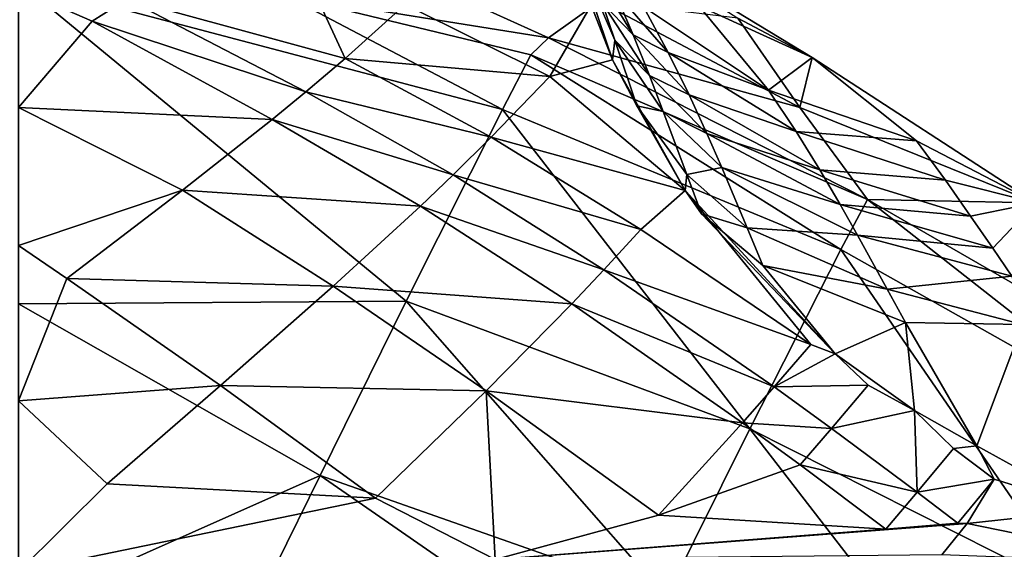
# Model space of a CAD drawing. Extents: x -200 to 325, y -247 to 30.
# Drawn here: x 270 to 301, y -100 to -83 of the extents above; entities that cross this region are included whole.
import ezdxf

# ---------------------------------------------------------------- set-up
doc = ezdxf.new("R2010")
doc.units = 0
doc.header["$MEASUREMENT"] = 0
for name, color, linetype in [('LAYER00600', 7, 'CONTINUOUS'), ('LAYER00602', 7, 'CONTINUOUS'), ('LAYER00742', 7, 'CONTINUOUS'), ('LAYER00743', 7, 'CONTINUOUS'), ('LAYER00751', 7, 'CONTINUOUS'), ('LAYER00752', 7, 'CONTINUOUS'), ('LAYER00753', 7, 'CONTINUOUS'), ('LAYER00754', 7, 'CONTINUOUS'), ('LAYER00755', 7, 'CONTINUOUS'), ('LAYER00756', 7, 'CONTINUOUS'), ('LAYER00760', 7, 'CONTINUOUS'), ('LAYER00761', 7, 'CONTINUOUS'), ('LAYER00762', 7, 'CONTINUOUS'), ('LAYER00763', 7, 'CONTINUOUS'), ('LAYER00844', 7, 'CONTINUOUS'), ('LAYER00846', 7, 'CONTINUOUS'), ('LAYER00848', 7, 'CONTINUOUS'), ('LAYER00907', 7, 'CONTINUOUS'), ('LAYER00908', 7, 'CONTINUOUS'), ('LAYER00909', 7, 'CONTINUOUS'), ('LAYER00910', 7, 'CONTINUOUS'), ('LAYER00911', 7, 'CONTINUOUS'), ('LAYER00912', 7, 'CONTINUOUS'), ('LAYER00913', 7, 'CONTINUOUS'), ('LAYER00914', 7, 'CONTINUOUS'), ('LAYER00915', 7, 'CONTINUOUS'), ('LAYER00916', 7, 'CONTINUOUS'), ('LAYER00919', 7, 'CONTINUOUS'), ('LAYER00920', 7, 'CONTINUOUS'), ('LAYER00921', 7, 'CONTINUOUS'), ('LAYER00922', 7, 'CONTINUOUS'), ('LAYER00923', 7, 'CONTINUOUS'), ('LAYER00924', 7, 'CONTINUOUS'), ('LAYER00925', 7, 'CONTINUOUS'), ('LAYER00992', 7, 'CONTINUOUS'), ('LAYER00994', 7, 'CONTINUOUS'), ('LAYER00995', 7, 'CONTINUOUS'), ('LAYER00997', 7, 'CONTINUOUS'), ('LAYER00998', 7, 'CONTINUOUS'), ('LAYER00999', 7, 'CONTINUOUS'), ('LAYER01004', 7, 'CONTINUOUS'), ('LAYER01005', 7, 'CONTINUOUS'), ('LAYER01006', 7, 'CONTINUOUS'), ('LAYER01009', 7, 'CONTINUOUS'), ('LAYER01080', 7, 'CONTINUOUS'), ('LAYER01081', 7, 'CONTINUOUS'), ('LAYER01082', 7, 'CONTINUOUS'), ('LAYER01083', 7, 'CONTINUOUS'), ('LAYER01084', 7, 'CONTINUOUS'), ('LAYER01085', 7, 'CONTINUOUS'), ('LAYER01086', 7, 'CONTINUOUS'), ('LAYER01087', 7, 'CONTINUOUS'), ('LAYER01088', 7, 'CONTINUOUS'), ('LAYER01089', 7, 'CONTINUOUS'), ('LAYER01090', 7, 'CONTINUOUS'), ('LAYER01091', 7, 'CONTINUOUS'), ('LAYER01092', 7, 'CONTINUOUS'), ('LAYER01093', 7, 'CONTINUOUS'), ('LAYER01094', 7, 'CONTINUOUS'), ('LAYER01096', 7, 'CONTINUOUS'), ('LAYER01097', 7, 'CONTINUOUS'), ('LAYER01098', 7, 'CONTINUOUS'), ('LAYER01099', 7, 'CONTINUOUS'), ('LAYER01100', 7, 'CONTINUOUS'), ('LAYER01101', 7, 'CONTINUOUS'), ('LAYER01102', 7, 'CONTINUOUS'), ('LAYER01103', 7, 'CONTINUOUS'), ('LAYER01158', 7, 'CONTINUOUS'), ('LAYER01159', 7, 'CONTINUOUS'), ('LAYER01160', 7, 'CONTINUOUS'), ('LAYER01163', 7, 'CONTINUOUS'), ('LAYER01164', 7, 'CONTINUOUS'), ('LAYER01165', 7, 'CONTINUOUS'), ('LAYER01166', 7, 'CONTINUOUS'), ('LAYER01167', 7, 'CONTINUOUS'), ('LAYER01168', 7, 'CONTINUOUS'), ('LAYER01169', 7, 'CONTINUOUS'), ('LAYER01176', 7, 'CONTINUOUS'), ('LAYER01177', 7, 'CONTINUOUS'), ('LAYER01178', 7, 'CONTINUOUS'), ('LAYER01246', 7, 'CONTINUOUS'), ('LAYER01248', 7, 'CONTINUOUS'), ('LAYER01250', 7, 'CONTINUOUS'), ('LAYER01251', 7, 'CONTINUOUS'), ('LAYER01252', 7, 'CONTINUOUS'), ('LAYER01253', 7, 'CONTINUOUS'), ('LAYER01254', 7, 'CONTINUOUS'), ('LAYER01255', 7, 'CONTINUOUS'), ('LAYER01256', 7, 'CONTINUOUS'), ('LAYER01257', 7, 'CONTINUOUS'), ('LAYER01258', 7, 'CONTINUOUS'), ('LAYER01259', 7, 'CONTINUOUS'), ('LAYER01260', 7, 'CONTINUOUS'), ('LAYER01261', 7, 'CONTINUOUS'), ('LAYER01262', 7, 'CONTINUOUS'), ('LAYER01263', 7, 'CONTINUOUS'), ('LAYER01264', 7, 'CONTINUOUS'), ('LAYER01265', 7, 'CONTINUOUS'), ('LAYER01266', 7, 'CONTINUOUS'), ('LAYER01268', 7, 'CONTINUOUS'), ('LAYER01269', 7, 'CONTINUOUS'), ('LAYER01270', 7, 'CONTINUOUS'), ('LAYER01271', 7, 'CONTINUOUS'), ('LAYER01272', 7, 'CONTINUOUS'), ('LAYER01273', 7, 'CONTINUOUS'), ('LAYER01274', 7, 'CONTINUOUS'), ('LAYER01275', 7, 'CONTINUOUS'), ('LAYER01276', 7, 'CONTINUOUS'), ('LAYER01277', 7, 'CONTINUOUS'), ('LAYER01314', 7, 'CONTINUOUS'), ('LAYER01315', 7, 'CONTINUOUS'), ('LAYER01316', 7, 'CONTINUOUS'), ('LAYER01317', 7, 'CONTINUOUS'), ('LAYER01321', 7, 'CONTINUOUS'), ('LAYER01322', 7, 'CONTINUOUS'), ('LAYER01397', 7, 'CONTINUOUS'), ('LAYER01398', 7, 'CONTINUOUS'), ('LAYER01400', 7, 'CONTINUOUS'), ('LAYER01406', 7, 'CONTINUOUS'), ('LAYER01409', 7, 'CONTINUOUS'), ('LAYER01410', 7, 'CONTINUOUS'), ('LAYER01411', 7, 'CONTINUOUS'), ('LAYER01412', 7, 'CONTINUOUS'), ('LAYER01413', 7, 'CONTINUOUS'), ('LAYER01414', 7, 'CONTINUOUS'), ('LAYER01415', 7, 'CONTINUOUS'), ('LAYER01416', 7, 'CONTINUOUS'), ('LAYER01417', 7, 'CONTINUOUS'), ('LAYER01418', 7, 'CONTINUOUS'), ('LAYER01419', 7, 'CONTINUOUS'), ('LAYER01420', 7, 'CONTINUOUS'), ('LAYER01421', 7, 'CONTINUOUS'), ('LAYER01422', 7, 'CONTINUOUS'), ('LAYER01423', 7, 'CONTINUOUS'), ('LAYER01424', 7, 'CONTINUOUS'), ('LAYER01425', 7, 'CONTINUOUS'), ('LAYER01426', 7, 'CONTINUOUS'), ('LAYER01428', 7, 'CONTINUOUS'), ('LAYER01429', 7, 'CONTINUOUS'), ('LAYER01430', 7, 'CONTINUOUS'), ('LAYER01431', 7, 'CONTINUOUS'), ('LAYER01432', 7, 'CONTINUOUS'), ('LAYER01433', 7, 'CONTINUOUS'), ('LAYER01434', 7, 'CONTINUOUS'), ('LAYER01435', 7, 'CONTINUOUS'), ('LAYER01436', 7, 'CONTINUOUS'), ('LAYER01437', 7, 'CONTINUOUS'), ('LAYER01438', 7, 'CONTINUOUS'), ('LAYER01440', 7, 'CONTINUOUS'), ('LAYER01441', 7, 'CONTINUOUS'), ('LAYER01456', 7, 'CONTINUOUS'), ('LAYER01457', 7, 'CONTINUOUS'), ('LAYER01458', 7, 'CONTINUOUS'), ('LAYER01459', 7, 'CONTINUOUS'), ('LAYER01461', 7, 'CONTINUOUS'), ('LAYER01568', 7, 'CONTINUOUS'), ('LAYER01569', 7, 'CONTINUOUS'), ('LAYER01570', 7, 'CONTINUOUS'), ('LAYER01574', 7, 'CONTINUOUS'), ('LAYER01575', 7, 'CONTINUOUS'), ('LAYER01576', 7, 'CONTINUOUS'), ('LAYER01577', 7, 'CONTINUOUS'), ('LAYER01578', 7, 'CONTINUOUS'), ('LAYER01579', 7, 'CONTINUOUS'), ('LAYER01580', 7, 'CONTINUOUS'), ('LAYER01582', 7, 'CONTINUOUS'), ('LAYER01583', 7, 'CONTINUOUS'), ('LAYER01584', 7, 'CONTINUOUS'), ('LAYER01585', 7, 'CONTINUOUS'), ('LAYER01586', 7, 'CONTINUOUS'), ('LAYER01722', 7, 'CONTINUOUS'), ('LAYER01723', 7, 'CONTINUOUS'), ('LAYER01724', 7, 'CONTINUOUS'), ('LAYER01725', 7, 'CONTINUOUS'), ('LAYER01726', 7, 'CONTINUOUS')]:
    doc.layers.add(name, color=color, linetype=linetype)

msp = doc.modelspace()

# ---------------------------------------------------------------- linework, layer by layer
at = {"layer": 'LAYER00600', "color": 253}
msp.add_3dface([(278.835, -80.86, 131.463), (282.241, -82.419, 135.184), (280.335, -84.131, 136.273)], dxfattribs=at)
at = {"layer": 'LAYER00602', "color": 253}
msp.add_3dface([(280.335, -84.131, 136.273), (273.441, -82.246, 131.648), (278.835, -80.86, 131.463)], dxfattribs=at)
at = {"layer": 'LAYER00742', "color": 253}
msp.add_3dface([(270, -85.681, 136.198), (270, -81.927, 130.811), (272.329, -82.947, 132.542)], dxfattribs=at)
at = {"layer": 'LAYER00743', "color": 253}
msp.add_3dface([(270, -81.927, 130.811), (273.441, -82.246, 131.648), (272.329, -82.947, 132.542)], dxfattribs=at)
at = {"layer": 'LAYER00751', "color": 253}
msp.add_3dface([(280.335, -84.131, 136.273), (282.241, -82.419, 135.184), (286.812, -84.699, 139.69)], dxfattribs=at)
at = {"layer": 'LAYER00752', "color": 253}
msp.add_3dface([(288.13, -82.447, 138.516), (286.812, -84.699, 139.69), (282.241, -82.419, 135.184)], dxfattribs=at)
at = {"layer": 'LAYER00753', "color": 253}
msp.add_3dface([(280.335, -84.131, 136.273), (279.098, -85.183, 137.03), (273.441, -82.246, 131.648)], dxfattribs=at)
at = {"layer": 'LAYER00754', "color": 253}
msp.add_3dface([(284.961, -86.623, 140.52), (279.098, -85.183, 137.03), (280.335, -84.131, 136.273)], dxfattribs=at)
at = {"layer": 'LAYER00755', "color": 253}
msp.add_3dface([(284.961, -86.623, 140.52), (280.335, -84.131, 136.273), (286.812, -84.699, 139.69)], dxfattribs=at)
at = {"layer": 'LAYER00756', "color": 253}
msp.add_3dface([(279.098, -85.183, 137.03), (272.329, -82.947, 132.542), (273.441, -82.246, 131.648)], dxfattribs=at)
at = {"layer": 'LAYER00760', "color": 253}
msp.add_3dface([(287.532, -80.422, 140.014), (288.471, -82.364, 144.427), (288.872, -83.556, 143.61)], dxfattribs=at)
at = {"layer": 'LAYER00761', "color": 253}
msp.add_3dface([(288.802, -84.174, 140.215), (287.532, -80.422, 140.014), (288.872, -83.556, 143.61)], dxfattribs=at)
at = {"layer": 'LAYER00762', "color": 253}
msp.add_3dface([(288.13, -82.447, 138.516), (287.532, -80.422, 140.014), (288.802, -84.174, 140.215)], dxfattribs=at)
at = {"layer": 'LAYER00763', "color": 253}
msp.add_3dface([(288.13, -82.447, 138.516), (288.802, -84.174, 140.215), (286.812, -84.699, 139.69)], dxfattribs=at)
at = {"layer": 'LAYER00844', "color": 253}
msp.add_3dface([(278.472, -82.139, 175.105), (270, -81.69, 175.508), (285.316, -85.746, 177.981)], dxfattribs=at)
at = {"layer": 'LAYER00846', "color": 253}
msp.add_3dface([(285.316, -85.746, 177.981), (270, -81.69, 175.508), (282.273, -91.809, 185.347)], dxfattribs=at)
at = {"layer": 'LAYER00848', "color": 253}
msp.add_3dface([(270, -91.901, 186.288), (282.273, -91.809, 185.347), (270, -81.69, 175.508)], dxfattribs=at)
at = {"layer": 'LAYER00907', "color": 253}
msp.add_3dface([(270, -90.05, 141.1), (270, -85.681, 136.198), (275.189, -88.301, 139.606)], dxfattribs=at)
at = {"layer": 'LAYER00908', "color": 253}
msp.add_3dface([(275.189, -88.301, 139.606), (270, -85.681, 136.198), (278.033, -86.059, 137.71)], dxfattribs=at)
at = {"layer": 'LAYER00909', "color": 253}
msp.add_3dface([(278.033, -86.059, 137.71), (270, -85.681, 136.198), (272.329, -82.947, 132.542)], dxfattribs=at)
at = {"layer": 'LAYER00910', "color": 253}
msp.add_3dface([(279.098, -85.183, 137.03), (278.033, -86.059, 137.71), (272.329, -82.947, 132.542)], dxfattribs=at)
at = {"layer": 'LAYER00911', "color": 253}
msp.add_3dface([(286.812, -84.699, 139.69), (288.802, -84.174, 140.215), (291.096, -88.305, 143.918)], dxfattribs=at)
at = {"layer": 'LAYER00912', "color": 253}
msp.add_3dface([(284.961, -86.623, 140.52), (286.812, -84.699, 139.69), (291.096, -88.305, 143.918)], dxfattribs=at)
at = {"layer": 'LAYER00913', "color": 253}
msp.add_3dface([(283.761, -87.811, 141.11), (278.033, -86.059, 137.71), (279.098, -85.183, 137.03)], dxfattribs=at)
at = {"layer": 'LAYER00914', "color": 253}
msp.add_3dface([(283.761, -87.811, 141.11), (279.098, -85.183, 137.03), (284.961, -86.623, 140.52)], dxfattribs=at)
at = {"layer": 'LAYER00915', "color": 253}
msp.add_3dface([(284.961, -86.623, 140.52), (291.096, -88.305, 143.918), (289.701, -89.546, 144.238)], dxfattribs=at)
at = {"layer": 'LAYER00916', "color": 253}
msp.add_3dface([(283.761, -87.811, 141.11), (284.961, -86.623, 140.52), (289.701, -89.546, 144.238)], dxfattribs=at)
at = {"layer": 'LAYER00919', "color": 253}
msp.add_3dface([(289.966, -84.674, 147.638), (288.872, -83.556, 143.61), (288.471, -82.364, 144.427)], dxfattribs=at)
at = {"layer": 'LAYER00920', "color": 253}
msp.add_3dface([(288.471, -82.364, 144.427), (289.45, -83.383, 148.571), (289.966, -84.674, 147.638)], dxfattribs=at)
at = {"layer": 'LAYER00921', "color": 253}
msp.add_3dface([(289.45, -83.383, 148.571), (288.471, -82.364, 144.427), (288.002, -81.003, 145.365)], dxfattribs=at)
at = {"layer": 'LAYER00922', "color": 253}
msp.add_3dface([(290.404, -85.813, 146.826), (289.571, -85.625, 142.193), (288.872, -83.556, 143.61)], dxfattribs=at)
at = {"layer": 'LAYER00923', "color": 253}
msp.add_3dface([(289.571, -85.625, 142.193), (288.802, -84.174, 140.215), (288.872, -83.556, 143.61)], dxfattribs=at)
at = {"layer": 'LAYER00924', "color": 253}
msp.add_3dface([(289.966, -84.674, 147.638), (290.404, -85.813, 146.826), (288.872, -83.556, 143.61)], dxfattribs=at)
at = {"layer": 'LAYER00925', "color": 253}
msp.add_3dface([(289.571, -85.625, 142.193), (291.096, -88.305, 143.918), (288.802, -84.174, 140.215)], dxfattribs=at)
at = {"layer": 'LAYER00992', "color": 253}
msp.add_3dface([(286.215, -84.016, 175.109), (278.472, -82.139, 175.105), (285.316, -85.746, 177.981)], dxfattribs=at)
at = {"layer": 'LAYER00994', "color": 253}
msp.add_3dface([(286.773, -83.479, 173.904), (278.472, -82.139, 175.105), (286.215, -84.016, 175.109)], dxfattribs=at)
at = {"layer": 'LAYER00995', "color": 253}
msp.add_3dface([(286.773, -83.479, 173.904), (284.488, -82.438, 173.341), (278.472, -82.139, 175.105)], dxfattribs=at)
at = {"layer": 'LAYER00997', "color": 253}
msp.add_3dface([(296.028, -90.178, 178.753), (286.215, -84.016, 175.109), (285.316, -85.746, 177.981)], dxfattribs=at)
at = {"layer": 'LAYER00998', "color": 253}
msp.add_3dface([(296.028, -90.178, 178.753), (285.316, -85.746, 177.981), (293.144, -95.857, 186.495)], dxfattribs=at)
at = {"layer": 'LAYER00999', "color": 253}
msp.add_3dface([(282.273, -91.809, 185.347), (293.144, -95.857, 186.495), (285.316, -85.746, 177.981)], dxfattribs=at)
at = {"layer": 'LAYER01004', "color": 253}
msp.add_3dface([(270, -91.901, 186.288), (279.548, -97.329, 190.965), (282.273, -91.809, 185.347)], dxfattribs=at)
at = {"layer": 'LAYER01005', "color": 253}
msp.add_3dface([(282.273, -91.809, 185.347), (279.548, -97.329, 190.965), (290.497, -101.185, 192.3)], dxfattribs=at)
at = {"layer": 'LAYER01006', "color": 253}
msp.add_3dface([(293.144, -95.857, 186.495), (282.273, -91.809, 185.347), (290.497, -101.185, 192.3)], dxfattribs=at)
at = {"layer": 'LAYER01009', "color": 253}
msp.add_3dface([(270, -91.901, 186.288), (270, -101.581, 195.296), (279.548, -97.329, 190.965)], dxfattribs=at)
at = {"layer": 'LAYER01080', "color": 253}
msp.add_3dface([(271.528, -91.092, 142.131), (270, -90.05, 141.1), (275.189, -88.301, 139.606)], dxfattribs=at)
at = {"layer": 'LAYER01081', "color": 253}
msp.add_3dface([(270, -94.973, 145.446), (270, -90.05, 141.1), (271.528, -91.092, 142.131)], dxfattribs=at)
at = {"layer": 'LAYER01082', "color": 253}
msp.add_3dface([(271.528, -91.092, 142.131), (275.189, -88.301, 139.606), (279.96, -91.344, 143.177)], dxfattribs=at)
at = {"layer": 'LAYER01083', "color": 253}
msp.add_3dface([(279.96, -91.344, 143.177), (275.189, -88.301, 139.606), (282.726, -88.804, 141.646)], dxfattribs=at)
at = {"layer": 'LAYER01084', "color": 253}
msp.add_3dface([(278.033, -86.059, 137.71), (282.726, -88.804, 141.646), (275.189, -88.301, 139.606)], dxfattribs=at)
at = {"layer": 'LAYER01085', "color": 253}
msp.add_3dface([(282.726, -88.804, 141.646), (278.033, -86.059, 137.71), (283.761, -87.811, 141.11)], dxfattribs=at)
at = {"layer": 'LAYER01086', "color": 253}
msp.add_3dface([(295.843, -93.482, 148.262), (291.096, -88.305, 143.918), (291.615, -89.044, 144.538)], dxfattribs=at)
at = {"layer": 'LAYER01087', "color": 253}
msp.add_3dface([(295.843, -93.482, 148.262), (295.075, -93.185, 147.9), (291.096, -88.305, 143.918)], dxfattribs=at)
at = {"layer": 'LAYER01088', "color": 253}
msp.add_3dface([(291.615, -89.044, 144.538), (291.096, -88.305, 143.918), (291.153, -87.807, 145.413)], dxfattribs=at)
at = {"layer": 'LAYER01089', "color": 253}
msp.add_3dface([(295.075, -93.185, 147.9), (289.701, -89.546, 144.238), (291.096, -88.305, 143.918)], dxfattribs=at)
at = {"layer": 'LAYER01090', "color": 253}
msp.add_3dface([(291.153, -87.807, 145.413), (291.096, -88.305, 143.918), (289.571, -85.625, 142.193)], dxfattribs=at)
at = {"layer": 'LAYER01091', "color": 253}
msp.add_3dface([(288.524, -90.824, 144.718), (282.726, -88.804, 141.646), (283.761, -87.811, 141.11)], dxfattribs=at)
at = {"layer": 'LAYER01092', "color": 253}
msp.add_3dface([(288.524, -90.824, 144.718), (283.761, -87.811, 141.11), (289.701, -89.546, 144.238)], dxfattribs=at)
at = {"layer": 'LAYER01093', "color": 253}
msp.add_3dface([(295.075, -93.185, 147.9), (288.524, -90.824, 144.718), (289.701, -89.546, 144.238)], dxfattribs=at)
at = {"layer": 'LAYER01094', "color": 253}
msp.add_3dface([(288.845, -81.962, 149.622), (289.45, -83.383, 148.571), (288.002, -81.003, 145.365)], dxfattribs=at)
at = {"layer": 'LAYER01096', "color": 253}
msp.add_3dface([(291.784, -86.501, 150.883), (290.404, -85.813, 146.826), (289.966, -84.674, 147.638)], dxfattribs=at)
at = {"layer": 'LAYER01097', "color": 253}
msp.add_3dface([(291.224, -85.278, 151.811), (289.966, -84.674, 147.638), (289.45, -83.383, 148.571)], dxfattribs=at)
at = {"layer": 'LAYER01098', "color": 253}
msp.add_3dface([(291.224, -85.278, 151.811), (291.784, -86.501, 150.883), (289.966, -84.674, 147.638)], dxfattribs=at)
at = {"layer": 'LAYER01099', "color": 253}
msp.add_3dface([(288.845, -81.962, 149.622), (290.565, -83.937, 152.856), (289.45, -83.383, 148.571)], dxfattribs=at)
at = {"layer": 'LAYER01100', "color": 253}
msp.add_3dface([(290.565, -83.937, 152.856), (291.224, -85.278, 151.811), (289.45, -83.383, 148.571)], dxfattribs=at)
at = {"layer": 'LAYER01101', "color": 253}
msp.add_3dface([(290.404, -85.813, 146.826), (291.153, -87.807, 145.413), (289.571, -85.625, 142.193)], dxfattribs=at)
at = {"layer": 'LAYER01102', "color": 253}
msp.add_3dface([(292.259, -87.585, 150.074), (291.153, -87.807, 145.413), (290.404, -85.813, 146.826)], dxfattribs=at)
at = {"layer": 'LAYER01103', "color": 253}
msp.add_3dface([(291.784, -86.501, 150.883), (292.259, -87.585, 150.074), (290.404, -85.813, 146.826)], dxfattribs=at)
at = {"layer": 'LAYER01158', "color": 253}
msp.add_3dface([(286.773, -83.479, 173.904), (286.215, -84.016, 175.109), (296.87, -88.592, 175.722)], dxfattribs=at)
at = {"layer": 'LAYER01159', "color": 253}
msp.add_3dface([(296.87, -88.592, 175.722), (286.215, -84.016, 175.109), (296.028, -90.178, 178.753)], dxfattribs=at)
at = {"layer": 'LAYER01160', "color": 253}
msp.add_3dface([(286.773, -83.479, 173.904), (288.386, -82.325, 170.389), (284.488, -82.438, 173.341)], dxfattribs=at)
at = {"layer": 'LAYER01163', "color": 253}
msp.add_3dface([(294.734, -85.683, 171.929), (288.386, -82.325, 170.389), (286.773, -83.479, 173.904)], dxfattribs=at)
at = {"layer": 'LAYER01164', "color": 253}
msp.add_3dface([(286.773, -83.479, 173.904), (296.87, -88.592, 175.722), (294.734, -85.683, 171.929)], dxfattribs=at)
at = {"layer": 'LAYER01165', "color": 253}
msp.add_3dface([(293.144, -95.857, 186.495), (303.527, -101.088, 186.484), (296.028, -90.178, 178.753)], dxfattribs=at)
at = {"layer": 'LAYER01166', "color": 253}
msp.add_3dface([(296.028, -90.178, 178.753), (303.527, -101.088, 186.484), (306.202, -95.919, 178.244)], dxfattribs=at)
at = {"layer": 'LAYER01167', "color": 253}
msp.add_3dface([(296.87, -88.592, 175.722), (296.028, -90.178, 178.753), (306.202, -95.919, 178.244)], dxfattribs=at)
at = {"layer": 'LAYER01168', "color": 253}
msp.add_3dface([(303.527, -101.088, 186.484), (293.144, -95.857, 186.495), (301.028, -106.058, 192.641)], dxfattribs=at)
at = {"layer": 'LAYER01169', "color": 253}
msp.add_3dface([(290.497, -101.185, 192.3), (301.028, -106.058, 192.641), (293.144, -95.857, 186.495)], dxfattribs=at)
at = {"layer": 'LAYER01176', "color": 253}
msp.add_3dface([(279.548, -97.329, 190.965), (270, -101.581, 195.296), (278.146, -100.185, 193.681)], dxfattribs=at)
at = {"layer": 'LAYER01177', "color": 253}
msp.add_3dface([(290.497, -101.185, 192.3), (279.548, -97.329, 190.965), (289.122, -103.975, 195.08)], dxfattribs=at)
at = {"layer": 'LAYER01178', "color": 253}
msp.add_3dface([(278.146, -100.185, 193.681), (289.122, -103.975, 195.08), (279.548, -97.329, 190.965)], dxfattribs=at)
at = {"layer": 'LAYER01246', "color": 253}
msp.add_3dface([(270, -94.973, 145.446), (271.528, -91.092, 142.131), (276.389, -94.481, 145.279)], dxfattribs=at)
at = {"layer": 'LAYER01248', "color": 253}
msp.add_3dface([(270, -94.973, 145.446), (276.389, -94.481, 145.279), (272.811, -97.602, 147.404)], dxfattribs=at)
at = {"layer": 'LAYER01250', "color": 253}
msp.add_3dface([(270, -94.973, 145.446), (272.811, -97.602, 147.404), (270, -100.378, 149.174)], dxfattribs=at)
at = {"layer": 'LAYER01251', "color": 253}
msp.add_3dface([(271.528, -91.092, 142.131), (279.96, -91.344, 143.177), (276.389, -94.481, 145.279)], dxfattribs=at)
at = {"layer": 'LAYER01252', "color": 253}
msp.add_3dface([(282.726, -88.804, 141.646), (287.51, -91.895, 145.158), (279.96, -91.344, 143.177)], dxfattribs=at)
at = {"layer": 'LAYER01253', "color": 253}
msp.add_3dface([(287.51, -91.895, 145.158), (284.8, -94.648, 146.429), (279.96, -91.344, 143.177)], dxfattribs=at)
at = {"layer": 'LAYER01254', "color": 253}
msp.add_3dface([(279.96, -91.344, 143.177), (284.8, -94.648, 146.429), (276.389, -94.481, 145.279)], dxfattribs=at)
at = {"layer": 'LAYER01255', "color": 253}
msp.add_3dface([(287.51, -91.895, 145.158), (282.726, -88.804, 141.646), (288.524, -90.824, 144.718)], dxfattribs=at)
at = {"layer": 'LAYER01256', "color": 253}
msp.add_3dface([(295.843, -93.482, 148.262), (291.615, -89.044, 144.538), (293.56, -90.684, 147.795)], dxfattribs=at)
at = {"layer": 'LAYER01257', "color": 253}
msp.add_3dface([(295.843, -93.482, 148.262), (298.073, -92.494, 154.01), (298.36, -95.279, 149.77)], dxfattribs=at)
at = {"layer": 'LAYER01258', "color": 253}
msp.add_3dface([(295.843, -93.482, 148.262), (293.56, -90.684, 147.795), (298.073, -92.494, 154.01)], dxfattribs=at)
at = {"layer": 'LAYER01259', "color": 253}
msp.add_3dface([(295.843, -93.482, 148.262), (298.36, -95.279, 149.77), (296.889, -94.476, 149.028)], dxfattribs=at)
at = {"layer": 'LAYER01260', "color": 253}
msp.add_3dface([(295.843, -93.482, 148.262), (296.889, -94.476, 149.028), (293.916, -94.531, 148.296)], dxfattribs=at)
at = {"layer": 'LAYER01261', "color": 253}
msp.add_3dface([(295.843, -93.482, 148.262), (293.916, -94.531, 148.296), (295.075, -93.185, 147.9)], dxfattribs=at)
at = {"layer": 'LAYER01262', "color": 253}
msp.add_3dface([(293.56, -90.684, 147.795), (291.615, -89.044, 144.538), (293.065, -89.494, 148.667)], dxfattribs=at)
at = {"layer": 'LAYER01263', "color": 253}
msp.add_3dface([(291.615, -89.044, 144.538), (291.153, -87.807, 145.413), (293.065, -89.494, 148.667)], dxfattribs=at)
at = {"layer": 'LAYER01264', "color": 253}
msp.add_3dface([(293.916, -94.531, 148.296), (288.524, -90.824, 144.718), (295.075, -93.185, 147.9)], dxfattribs=at)
at = {"layer": 'LAYER01265', "color": 253}
msp.add_3dface([(293.065, -89.494, 148.667), (291.153, -87.807, 145.413), (292.259, -87.585, 150.074)], dxfattribs=at)
at = {"layer": 'LAYER01266', "color": 253}
msp.add_3dface([(288.524, -90.824, 144.718), (293.916, -94.531, 148.296), (287.51, -91.895, 145.158)], dxfattribs=at)
at = {"layer": 'LAYER01268', "color": 253}
msp.add_3dface([(289.779, -82.492, 154.028), (290.565, -83.937, 152.856), (288.845, -81.962, 149.622)], dxfattribs=at)
at = {"layer": 'LAYER01269', "color": 253}
msp.add_3dface([(291.784, -86.501, 150.883), (295.36, -87.651, 157.988), (296.001, -88.753, 157.068)], dxfattribs=at)
at = {"layer": 'LAYER01270', "color": 253}
msp.add_3dface([(291.224, -85.278, 151.811), (295.36, -87.651, 157.988), (291.784, -86.501, 150.883)], dxfattribs=at)
at = {"layer": 'LAYER01271', "color": 253}
msp.add_3dface([(296.001, -88.753, 157.068), (292.259, -87.585, 150.074), (291.784, -86.501, 150.883)], dxfattribs=at)
at = {"layer": 'LAYER01272', "color": 253}
msp.add_3dface([(291.224, -85.278, 151.811), (294.614, -86.439, 159.024), (295.36, -87.651, 157.988)], dxfattribs=at)
at = {"layer": 'LAYER01273', "color": 253}
msp.add_3dface([(294.614, -86.439, 159.024), (291.224, -85.278, 151.811), (290.565, -83.937, 152.856)], dxfattribs=at)
at = {"layer": 'LAYER01274', "color": 253}
msp.add_3dface([(290.565, -83.937, 152.856), (293.736, -85.132, 160.187), (294.614, -86.439, 159.024)], dxfattribs=at)
at = {"layer": 'LAYER01275', "color": 253}
msp.add_3dface([(293.736, -85.132, 160.187), (290.565, -83.937, 152.856), (289.779, -82.492, 154.028)], dxfattribs=at)
at = {"layer": 'LAYER01276', "color": 253}
msp.add_3dface([(292.259, -87.585, 150.074), (296.001, -88.753, 157.068), (296.55, -89.727, 156.266)], dxfattribs=at)
at = {"layer": 'LAYER01277', "color": 253}
msp.add_3dface([(296.55, -89.727, 156.266), (293.065, -89.494, 148.667), (292.259, -87.585, 150.074)], dxfattribs=at)
at = {"layer": 'LAYER01314', "color": 253}
msp.add_3dface([(296.87, -88.592, 175.722), (302.195, -88.705, 169.221), (294.734, -85.683, 171.929)], dxfattribs=at)
at = {"layer": 'LAYER01315', "color": 253}
msp.add_3dface([(296.87, -88.592, 175.722), (306.999, -94.443, 175.087), (302.195, -88.705, 169.221)], dxfattribs=at)
at = {"layer": 'LAYER01316', "color": 253}
msp.add_3dface([(296.87, -88.592, 175.722), (306.202, -95.919, 178.244), (306.999, -94.443, 175.087)], dxfattribs=at)
at = {"layer": 'LAYER01317', "color": 253}
msp.add_3dface([(294.734, -85.683, 171.929), (292.764, -82.858, 166.465), (288.386, -82.325, 170.389)], dxfattribs=at)
at = {"layer": 'LAYER01321', "color": 253}
msp.add_3dface([(294.734, -85.683, 171.929), (295.115, -84.103, 166.792), (292.764, -82.858, 166.465)], dxfattribs=at)
at = {"layer": 'LAYER01322', "color": 253}
msp.add_3dface([(294.734, -85.683, 171.929), (302.195, -88.705, 169.221), (295.115, -84.103, 166.792)], dxfattribs=at)
at = {"layer": 'LAYER01397', "color": 253}
msp.add_3dface([(281.298, -98.051, 148.205), (272.811, -97.602, 147.404), (276.389, -94.481, 145.279)], dxfattribs=at)
at = {"layer": 'LAYER01398', "color": 253}
msp.add_3dface([(284.8, -94.648, 146.429), (281.298, -98.051, 148.205), (276.389, -94.481, 145.279)], dxfattribs=at)
at = {"layer": 'LAYER01400', "color": 253}
msp.add_3dface([(270, -100.378, 149.174), (272.811, -97.602, 147.404), (281.298, -98.051, 148.205)], dxfattribs=at)
at = {"layer": 'LAYER01406', "color": 253}
msp.add_3dface([(270, -100.378, 149.174), (281.298, -98.051, 148.205), (285.083, -99.997, 149.804)], dxfattribs=at)
at = {"layer": 'LAYER01409', "color": 253}
msp.add_3dface([(293.916, -94.531, 148.296), (292.919, -95.666, 148.658), (287.51, -91.895, 145.158)], dxfattribs=at)
at = {"layer": 'LAYER01410', "color": 253}
msp.add_3dface([(287.51, -91.895, 145.158), (292.919, -95.666, 148.658), (284.8, -94.648, 146.429)], dxfattribs=at)
at = {"layer": 'LAYER01411', "color": 253}
msp.add_3dface([(284.8, -94.648, 146.429), (292.919, -95.666, 148.658), (290.255, -98.592, 149.716)], dxfattribs=at)
at = {"layer": 'LAYER01412', "color": 253}
msp.add_3dface([(284.8, -94.648, 146.429), (290.255, -98.592, 149.716), (285.083, -99.997, 149.804)], dxfattribs=at)
at = {"layer": 'LAYER01413', "color": 253}
msp.add_3dface([(284.8, -94.648, 146.429), (285.083, -99.997, 149.804), (281.298, -98.051, 148.205)], dxfattribs=at)
at = {"layer": 'LAYER01414', "color": 253}
msp.add_3dface([(293.56, -90.684, 147.795), (297.49, -91.435, 154.873), (298.073, -92.494, 154.01)], dxfattribs=at)
at = {"layer": 'LAYER01415', "color": 253}
msp.add_3dface([(297.49, -91.435, 154.873), (293.56, -90.684, 147.795), (293.065, -89.494, 148.667)], dxfattribs=at)
at = {"layer": 'LAYER01416', "color": 253}
msp.add_3dface([(298.36, -95.279, 149.77), (298.073, -92.494, 154.01), (300.334, -96.392, 150.704)], dxfattribs=at)
at = {"layer": 'LAYER01417', "color": 253}
msp.add_3dface([(297.49, -91.435, 154.873), (301.776, -92.55, 159.961), (298.073, -92.494, 154.01)], dxfattribs=at)
at = {"layer": 'LAYER01418', "color": 253}
msp.add_3dface([(298.073, -92.494, 154.01), (301.776, -92.55, 159.961), (300.334, -96.392, 150.704)], dxfattribs=at)
at = {"layer": 'LAYER01419', "color": 253}
msp.add_3dface([(300.334, -96.392, 150.704), (299.591, -96.475, 150.578), (298.36, -95.279, 149.77)], dxfattribs=at)
at = {"layer": 'LAYER01420', "color": 253}
msp.add_3dface([(296.889, -94.476, 149.028), (298.36, -95.279, 149.77), (295.736, -95.842, 149.4)], dxfattribs=at)
at = {"layer": 'LAYER01421', "color": 253}
msp.add_3dface([(298.443, -97.862, 150.925), (298.36, -95.279, 149.77), (299.591, -96.475, 150.578)], dxfattribs=at)
at = {"layer": 'LAYER01422', "color": 253}
msp.add_3dface([(295.736, -95.842, 149.4), (298.36, -95.279, 149.77), (298.443, -97.862, 150.925)], dxfattribs=at)
at = {"layer": 'LAYER01423', "color": 253}
msp.add_3dface([(293.916, -94.531, 148.296), (296.889, -94.476, 149.028), (295.736, -95.842, 149.4)], dxfattribs=at)
at = {"layer": 'LAYER01424', "color": 253}
msp.add_3dface([(293.916, -94.531, 148.296), (295.736, -95.842, 149.4), (292.919, -95.666, 148.658)], dxfattribs=at)
at = {"layer": 'LAYER01425', "color": 253}
msp.add_3dface([(293.065, -89.494, 148.667), (296.55, -89.727, 156.266), (297.49, -91.435, 154.873)], dxfattribs=at)
at = {"layer": 'LAYER01426', "color": 253}
msp.add_3dface([(289.779, -82.492, 154.028), (291.528, -82.468, 162.813), (293.736, -85.132, 160.187)], dxfattribs=at)
at = {"layer": 'LAYER01428', "color": 253}
msp.add_3dface([(296.001, -88.753, 157.068), (295.36, -87.651, 157.988), (300.134, -89.121, 164.263)], dxfattribs=at)
at = {"layer": 'LAYER01429', "color": 253}
msp.add_3dface([(295.36, -87.651, 157.988), (294.614, -86.439, 159.024), (299.339, -87.983, 165.294)], dxfattribs=at)
at = {"layer": 'LAYER01430', "color": 253}
msp.add_3dface([(295.36, -87.651, 157.988), (299.339, -87.983, 165.294), (300.134, -89.121, 164.263)], dxfattribs=at)
at = {"layer": 'LAYER01431', "color": 253}
msp.add_3dface([(296.001, -88.753, 157.068), (300.134, -89.121, 164.263), (300.833, -90.138, 163.349)], dxfattribs=at)
at = {"layer": 'LAYER01432', "color": 253}
msp.add_3dface([(300.833, -90.138, 163.349), (296.55, -89.727, 156.266), (296.001, -88.753, 157.068)], dxfattribs=at)
at = {"layer": 'LAYER01433', "color": 253}
msp.add_3dface([(294.614, -86.439, 159.024), (293.736, -85.132, 160.187), (298.421, -86.735, 166.453)], dxfattribs=at)
at = {"layer": 'LAYER01434', "color": 253}
msp.add_3dface([(294.614, -86.439, 159.024), (298.421, -86.735, 166.453), (299.339, -87.983, 165.294)], dxfattribs=at)
at = {"layer": 'LAYER01435', "color": 253}
msp.add_3dface([(291.528, -82.468, 162.813), (295.115, -84.103, 166.792), (293.736, -85.132, 160.187)], dxfattribs=at)
at = {"layer": 'LAYER01436', "color": 253}
msp.add_3dface([(293.736, -85.132, 160.187), (295.115, -84.103, 166.792), (298.421, -86.735, 166.453)], dxfattribs=at)
at = {"layer": 'LAYER01437', "color": 253}
msp.add_3dface([(296.55, -89.727, 156.266), (300.833, -90.138, 163.349), (301.441, -91.022, 162.554)], dxfattribs=at)
at = {"layer": 'LAYER01438', "color": 253}
msp.add_3dface([(301.441, -91.022, 162.554), (297.49, -91.435, 154.873), (296.55, -89.727, 156.266)], dxfattribs=at)
at = {"layer": 'LAYER01440', "color": 253}
msp.add_3dface([(287.966, -79.757, 163.881), (295.115, -84.103, 166.792), (291.528, -82.468, 162.813)], dxfattribs=at)
at = {"layer": 'LAYER01441', "color": 253}
msp.add_3dface([(295.115, -84.103, 166.792), (287.966, -79.757, 163.881), (292.764, -82.858, 166.465)], dxfattribs=at)
at = {"layer": 'LAYER01456', "color": 253}
msp.add_3dface([(295.115, -84.103, 166.792), (302.195, -88.705, 169.221), (298.421, -86.735, 166.453)], dxfattribs=at)
at = {"layer": 'LAYER01457', "color": 253}
msp.add_3dface([(298.421, -86.735, 166.453), (302.195, -88.705, 169.221), (299.339, -87.983, 165.294)], dxfattribs=at)
at = {"layer": 'LAYER01458', "color": 253}
msp.add_3dface([(299.339, -87.983, 165.294), (302.195, -88.705, 169.221), (300.134, -89.121, 164.263)], dxfattribs=at)
at = {"layer": 'LAYER01459', "color": 253}
msp.add_3dface([(300.134, -89.121, 164.263), (302.195, -88.705, 169.221), (300.833, -90.138, 163.349)], dxfattribs=at)
at = {"layer": 'LAYER01461', "color": 253}
msp.add_3dface([(300.833, -90.138, 163.349), (302.195, -88.705, 169.221), (301.441, -91.022, 162.554)], dxfattribs=at)
at = {"layer": 'LAYER01568', "color": 253}
msp.add_3dface([(300.022, -98.857, 151.688), (285.083, -99.997, 149.804), (297.455, -99.035, 151.24)], dxfattribs=at)
at = {"layer": 'LAYER01569', "color": 253}
msp.add_3dface([(300.022, -98.857, 151.688), (299.226, -99.846, 151.966), (285.083, -99.997, 149.804)], dxfattribs=at)
at = {"layer": 'LAYER01570', "color": 253}
msp.add_3dface([(297.455, -99.035, 151.24), (285.083, -99.997, 149.804), (290.255, -98.592, 149.716)], dxfattribs=at)
at = {"layer": 'LAYER01574', "color": 253}
msp.add_3dface([(295.736, -95.842, 149.4), (294.743, -96.997, 149.737), (292.919, -95.666, 148.658)], dxfattribs=at)
at = {"layer": 'LAYER01575', "color": 253}
msp.add_3dface([(294.743, -96.997, 149.737), (290.255, -98.592, 149.716), (292.919, -95.666, 148.658)], dxfattribs=at)
at = {"layer": 'LAYER01576', "color": 253}
msp.add_3dface([(294.743, -96.997, 149.737), (297.455, -99.035, 151.24), (290.255, -98.592, 149.716)], dxfattribs=at)
at = {"layer": 'LAYER01577', "color": 253}
msp.add_3dface([(297.49, -91.435, 154.873), (301.441, -91.022, 162.554), (301.776, -92.55, 159.961)], dxfattribs=at)
at = {"layer": 'LAYER01578', "color": 253}
msp.add_3dface([(300.334, -96.392, 150.704), (301.776, -92.55, 159.961), (304.002, -98.422, 152.407)], dxfattribs=at)
at = {"layer": 'LAYER01579', "color": 253}
msp.add_3dface([(300.334, -96.392, 150.704), (304.002, -98.422, 152.407), (300.874, -97.452, 151.268)], dxfattribs=at)
at = {"layer": 'LAYER01580', "color": 253}
msp.add_3dface([(300.334, -96.392, 150.704), (300.874, -97.452, 151.268), (299.591, -96.475, 150.578)], dxfattribs=at)
at = {"layer": 'LAYER01582', "color": 253}
msp.add_3dface([(300.874, -97.452, 151.268), (298.443, -97.862, 150.925), (299.591, -96.475, 150.578)], dxfattribs=at)
at = {"layer": 'LAYER01583', "color": 253}
msp.add_3dface([(295.736, -95.842, 149.4), (298.443, -97.862, 150.925), (294.743, -96.997, 149.737)], dxfattribs=at)
at = {"layer": 'LAYER01584', "color": 253}
msp.add_3dface([(298.443, -97.862, 150.925), (297.455, -99.035, 151.24), (294.743, -96.997, 149.737)], dxfattribs=at)
at = {"layer": 'LAYER01585', "color": 253}
msp.add_3dface([(299.726, -98.837, 151.616), (297.455, -99.035, 151.24), (298.443, -97.862, 150.925)], dxfattribs=at)
at = {"layer": 'LAYER01586', "color": 253}
msp.add_3dface([(300.874, -97.452, 151.268), (299.726, -98.837, 151.616), (298.443, -97.862, 150.925)], dxfattribs=at)
at = {"layer": 'LAYER01722', "color": 253}
msp.add_3dface([(299.726, -98.837, 151.616), (300.022, -98.857, 151.688), (297.455, -99.035, 151.24)], dxfattribs=at)
at = {"layer": 'LAYER01723', "color": 253}
msp.add_3dface([(300.874, -97.452, 151.268), (304.002, -98.422, 152.407), (300.022, -98.857, 151.688)], dxfattribs=at)
at = {"layer": 'LAYER01724', "color": 253}
msp.add_3dface([(300.022, -98.857, 151.688), (304.002, -98.422, 152.407), (306.172, -100.108, 153.57)], dxfattribs=at)
at = {"layer": 'LAYER01725', "color": 253}
msp.add_3dface([(300.874, -97.452, 151.268), (300.022, -98.857, 151.688), (299.726, -98.837, 151.616)], dxfattribs=at)
at = {"layer": 'LAYER01726', "color": 253}
msp.add_3dface([(300.022, -98.857, 151.688), (306.172, -100.108, 153.57), (299.226, -99.846, 151.966)], dxfattribs=at)

doc.saveas('drawing.dxf')
